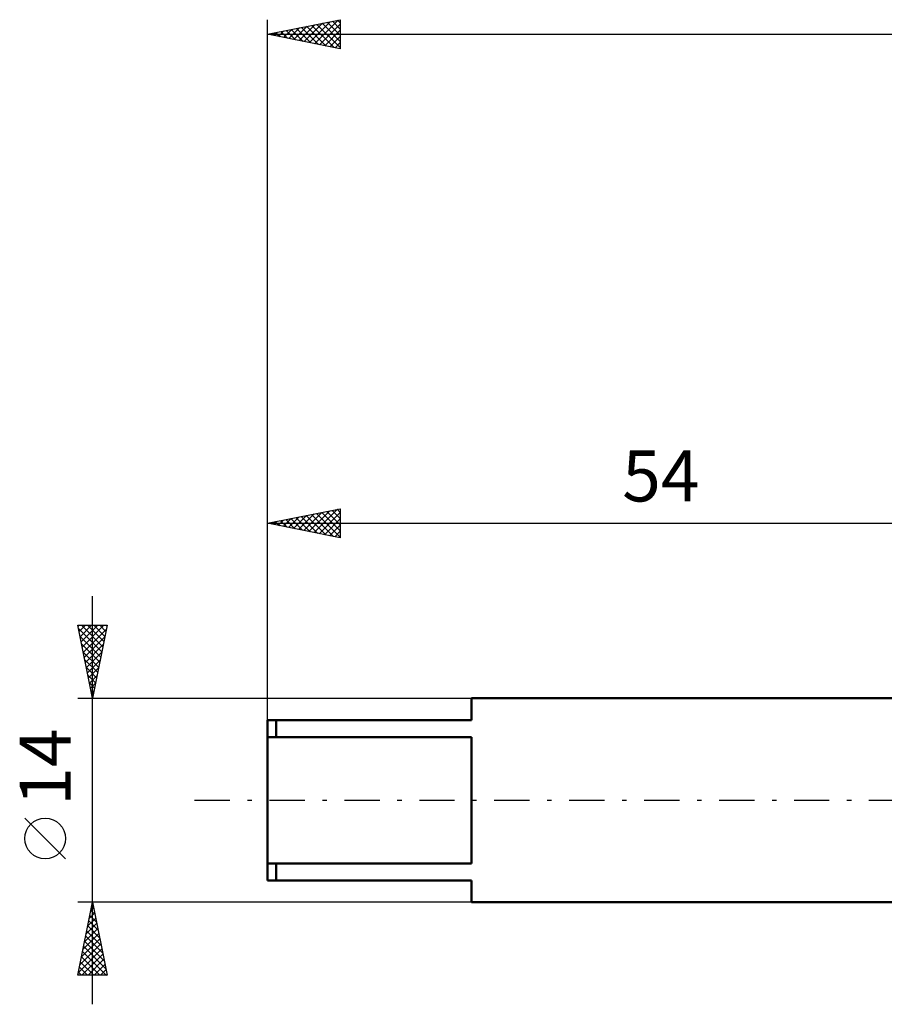
# Model space of a CAD drawing. Units: millimetres. Extents: x -71 to 98, y -45 to 58.
# Drawn here: x -71 to -12, y -14 to 54 of the extents above; entities that cross this region are included whole.
import ezdxf
from ezdxf.enums import TextEntityAlignment as Align

# ---------------------------------------------------------------- set-up
doc = ezdxf.new("R2010")
doc.units = ezdxf.units.MM
doc.header["$LTSCALE"] = 6.05
doc.linetypes.add('LONGDASH_DASH', pattern=[0.85, 0.4, -0.2, 0.05, -0.2])
for name, color, linetype in [('SK1', 4, 'CONTINUOUS'), ('SK2', 7, 'CONTINUOUS'), ('SK4', 2, 'LONGDASH_DASH')]:
    doc.layers.add(name, color=color, linetype=linetype)
doc.styles.get("Standard").update_dxf_attribs({"font": 'Monospac821 BT'})

msp = doc.modelspace()

# ---------------------------------------------------------------- linework, layer by layer
at = {"layer": 'SK1', "color": 4, "linetype": 'CONTINUOUS', "lineweight": 50}
for p, q in [((0, 7), (-40, 7)), ((-40, 7), (-40, 5.5)), ((-40, 5.5), (-54, 5.5)), ((-54, 5.5), (-54, -5.5)), ((-53.4, 5.5), (-53.4, 4.33)), ((-54, 4.33), (-40, 4.33)), ((-40, 4.33), (-40, -4.33)), ((-40, -4.33), (-54, -4.33)), ((-53.4, -5.5), (-53.4, -4.33)), ((-54, -5.5), (-40, -5.5)), ((-40, -5.5), (-40, -7)), ((-40, -7), (0, -7))]:
    msp.add_line(p, q, dxfattribs=at)
at = {"layer": 'SK2', "color": 7, "linetype": 'CONTINUOUS', "lineweight": 25}
for p, q in [((-54, 7), (-54, 53.55)), ((-54, 52.55), (-49, 53.55)), ((-51.122, 51.974), (-49.683, 53.413)), ((-50.768, 51.904), (-49.152, 53.52)), ((-49.891, 53.372), (-49, 52.481)), ((-49.538, 53.442), (-49, 52.905)), ((-49.184, 53.513), (-49, 53.329)), ((-49, 53.55), (-49, 51.55)), ((-53.243, 52.399), (-52.865, 52.777)), ((-53.073, 52.735), (-52.61, 52.272)), ((-52.89, 52.328), (-52.334, 52.883)), ((-52.719, 52.806), (-52.079, 52.166)), ((-52.536, 52.257), (-51.804, 52.989)), ((-52.366, 52.877), (-51.549, 52.06)), ((-52.182, 52.186), (-51.274, 53.095)), ((-52.012, 52.948), (-51.019, 51.954)), ((-51.829, 52.116), (-50.743, 53.201)), ((-51.659, 53.018), (-50.488, 51.848)), ((-51.475, 52.045), (-50.213, 53.307)), ((-51.305, 53.089), (-49.958, 51.742)), ((-50.952, 53.16), (-49.428, 51.636)), ((-50.598, 53.23), (-49, 51.632)), ((-50.415, 51.833), (-49, 53.248)), ((-50.245, 53.301), (-49, 52.056)), ((-50.061, 51.762), (-49, 52.823)), ((-54, 52.55), (56, 52.55)), ((-49, 51.55), (-54, 52.55)), ((-53.95, 52.54), (-53.925, 52.565)), ((-53.78, 52.594), (-53.67, 52.484)), ((-53.597, 52.469), (-53.395, 52.671)), ((-53.427, 52.665), (-53.14, 52.378)), ((-49.708, 51.692), (-49, 52.399)), ((-49.354, 51.621), (-49, 51.975)), ((-49, 51.55), (-49, 51.551)), ((-54, 5.5), (-54, 20)), ((-54, 19), (-49, 20)), ((-51.857, 18.571), (-50.785, 19.643)), ((-51.503, 18.501), (-50.254, 19.749)), ((-51.149, 18.43), (-49.724, 19.855)), ((-50.979, 19.604), (-49.469, 18.094)), ((-50.796, 18.359), (-49.194, 19.961)), ((-50.626, 19.675), (-49, 18.049)), ((-50.442, 18.288), (-49, 19.731)), ((-50.272, 19.746), (-49, 18.473)), ((-49.919, 19.816), (-49, 18.898)), ((-49.565, 19.887), (-49, 19.322)), ((-49.212, 19.958), (-49, 19.746)), ((-49, 20), (-49, 18)), ((-54, 19), (0, 19)), ((-49, 18), (-54, 19)), ((-53.978, 18.996), (-53.967, 19.007)), ((-53.808, 19.038), (-53.712, 18.942)), ((-53.624, 18.925), (-53.436, 19.113)), ((-53.454, 19.109), (-53.181, 18.836)), ((-53.271, 18.854), (-52.906, 19.219)), ((-53.101, 19.18), (-52.651, 18.73)), ((-52.917, 18.783), (-52.376, 19.325)), ((-52.747, 19.251), (-52.121, 18.624)), ((-52.564, 18.713), (-51.845, 19.431)), ((-52.394, 19.321), (-51.59, 18.518)), ((-52.21, 18.642), (-51.315, 19.537)), ((-52.04, 19.392), (-51.06, 18.412)), ((-51.686, 19.463), (-50.53, 18.306)), ((-51.333, 19.533), (-49.999, 18.2)), ((-50.089, 18.218), (-49, 19.307)), ((-49.735, 18.147), (-49, 18.882)), ((-49.382, 18.076), (-49, 18.458)), ((-49.028, 18.006), (-49, 18.034)), ((-66, -14), (-66, 14)), ((-66, 7), (-67, 12)), ((-67, 12), (-65, 12)), ((-66.986, 11.928), (-66.913, 12)), ((-66.952, 11.76), (-65.365, 10.173)), ((-66.915, 11.574), (-66.489, 12)), ((-66.844, 11.22), (-66.065, 12)), ((-66.773, 10.867), (-65.64, 12)), ((-66.768, 12), (-65.295, 10.527)), ((-66.703, 10.513), (-65.216, 12)), ((-66.632, 10.16), (-65.052, 11.74)), ((-66.344, 12), (-65.224, 10.88)), ((-65, 12), (-66, 7)), ((-65.919, 12), (-65.153, 11.234)), ((-65.495, 12), (-65.083, 11.587)), ((-65.071, 12), (-65.012, 11.941)), ((-66.846, 11.229), (-65.436, 9.82)), ((-66.561, 9.806), (-65.158, 11.209)), ((-66.74, 10.699), (-65.507, 9.466)), ((-66.634, 10.169), (-65.577, 9.113)), ((-66.491, 9.453), (-65.264, 10.679)), ((-66.42, 9.099), (-65.37, 10.149)), ((-66.528, 9.638), (-65.648, 8.759)), ((-66.349, 8.746), (-65.476, 9.618)), ((-66.422, 9.108), (-65.719, 8.405)), ((-66.278, 8.392), (-65.582, 9.088)), ((-66.316, 8.578), (-65.79, 8.052)), ((-66.208, 8.039), (-65.688, 8.558)), ((-66.209, 8.047), (-65.86, 7.698)), ((-66.137, 7.685), (-65.795, 8.027)), ((-66.103, 7.517), (-65.931, 7.345)), ((-66.066, 7.331), (-65.901, 7.497)), ((-67, 7), (-40, 7)), ((-67.85, -4.025), (-70.65, -1.225)), ((-66, -7), (-67, -7)), ((-67, -12), (-66, -7)), ((-66.113, -7.564), (-65.925, -7.376)), ((-66.042, -7.21), (-65.937, -7.315)), ((-66.007, -7.034), (-65.995, -7.023)), ((-40, -7), (-66, -7)), ((-66, -7), (-65, -12)), ((-66.325, -8.625), (-65.783, -8.083)), ((-66.219, -8.095), (-65.854, -7.73)), ((-66.183, -7.917), (-65.725, -8.375)), ((-66.113, -7.563), (-65.831, -7.845)), ((-66.431, -9.155), (-65.713, -8.437)), ((-66.325, -8.624), (-65.513, -9.436)), ((-66.254, -8.27), (-65.619, -8.906)), ((-66.643, -10.216), (-65.571, -9.144)), ((-66.537, -9.686), (-65.642, -8.791)), ((-66.466, -9.331), (-65.301, -10.497)), ((-66.396, -8.978), (-65.407, -9.966)), ((-66.855, -11.277), (-65.43, -9.851)), ((-66.749, -10.746), (-65.5, -9.498)), ((-66.608, -10.038), (-65.089, -11.557)), ((-66.537, -9.685), (-65.195, -11.027)), ((-66.961, -11.807), (-65.359, -10.205)), ((-66.749, -10.745), (-65.494, -12)), ((-66.73, -12), (-65.288, -10.558)), ((-66.678, -10.392), (-65.07, -12)), ((-66.89, -11.452), (-66.343, -12)), ((-66.82, -11.099), (-65.919, -12)), ((-66.306, -12), (-65.218, -10.912)), ((-65.882, -12), (-65.147, -11.265)), ((-65, -12), (-67, -12)), ((-66.961, -11.806), (-66.767, -12)), ((-65.457, -12), (-65.076, -11.619)), ((-65.033, -12), (-65.006, -11.972))]:
    msp.add_line(p, q, dxfattribs=at)
msp.add_circle((-69.25, -2.625), 1.4, dxfattribs=at)
at = {"layer": 'SK4', "color": 2, "linetype": 'LONGDASH_DASH', "lineweight": 25}
msp.add_line((-59, 0), (61, 0), dxfattribs=at)

# ---------------------------------------------------------------- texts
at = {"layer": 'SK2', "color": 7, "linetype": 'CONTINUOUS', "lineweight": 25}
msp.add_text('54', height=3.5, dxfattribs=at).set_placement((-27, 20.5), align=Align.CENTER)
msp.add_text('14', height=3.5, rotation=90, dxfattribs=at).set_placement((-67.5, 2.275), align=Align.CENTER)

doc.saveas('drawing.dxf')
